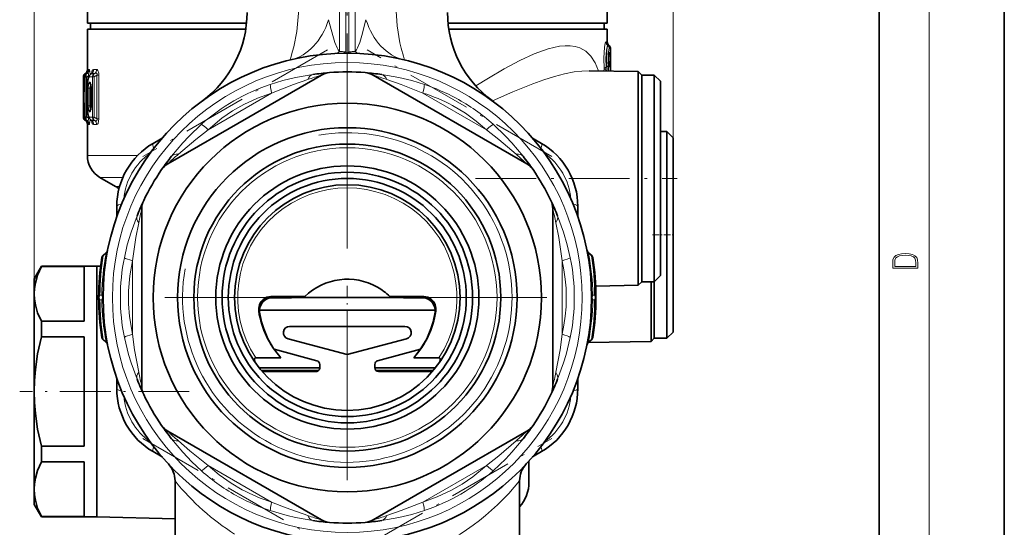
# Model space of a CAD drawing. Extents: x 0 to 420, y 0 to 297.
# Drawn here: x 341 to 420, y 104 to 145 of the extents above; entities that cross this region are included whole.
import ezdxf

# ---------------------------------------------------------------- set-up
doc = ezdxf.new("R2010")
doc.units = 0
doc.linetypes.add('DASHDOT', pattern=[18.5, 12, -3, 0.5, -3])

msp = doc.modelspace()

# ---------------------------------------------------------------- linework, layer by layer
at = {"color": 7, "lineweight": 35}
for p, q in [((420, 0), (420, 297)), ((410, 10), (410, 287)), ((346.80545, 144.576004), (346.80545, 146.076004)), ((388.30545, 144.576004), (388.30545, 146.076004)), ((349.345612, 144.576004), (346.80545, 144.576004)), ((357.607391, 144.076004), (346.80545, 144.076004)), ((346.80545, 144.076004), (346.80545, 140.792847)), ((359.513519, 144.576004), (347.05545, 144.576004)), ((347.05545, 144.076004), (347.05545, 144.576004)), ((359.513519, 144.576004), (349.345612, 144.576004)), ((359.449799, 144.076004), (357.607361, 144.076004)), ((377.383667, 144.576004), (375.597168, 144.576004)), ((388.30545, 144.576004), (375.597168, 144.576004)), ((388.30545, 144.076004), (375.660797, 144.076004)), ((388.05545, 144.576004), (377.383667, 144.576004)), ((388.05545, 144.076004), (388.05545, 144.576004)), ((388.30545, 144.076004), (388.30545, 143.008926)), ((388.473022, 142.758133), (388.425598, 142.801239)), ((388.571259, 142.536118), (388.571259, 140.736832)), ((390.783234, 140.698212), (386.848236, 140.766907)), ((390.783234, 140.698212), (390.783234, 139.654953)), ((391.05545, 140.42601), (390.783234, 140.698212)), ((346.483856, 140.269897), (346.483856, 139.758194)), ((346.483856, 140.269897), (346.483856, 137.082123)), ((346.558655, 139.147095), (346.574249, 139.916809)), ((346.574249, 140.270477), (346.574249, 139.916809)), ((346.645355, 140.539612), (346.609497, 140.514023)), ((346.645355, 140.539612), (346.609497, 140.514023)), ((346.739258, 140.544174), (346.694336, 140.510529)), ((347.069824, 140.508926), (347.092987, 140.525146)), ((359.690674, 137.072372), (365.493866, 140.422836)), ((381.89386, 133.334824), (369.617035, 140.422836)), ((391.05545, 139.416061), (391.05545, 140.42601)), ((391.05545, 128.220749), (391.05545, 140.42601)), ((391.05545, 140.42601), (392.05545, 140.42601)), ((392.05545, 128.220749), (392.05545, 140.42601)), ((392.55545, 139.92601), (392.05545, 140.42601)), ((392.55545, 128.460464), (392.55545, 139.92601)), ((346.483948, 139.75029), (346.483856, 139.758194)), ((346.79303, 139.376007), (346.79303, 137.976013)), ((347.098755, 137.938873), (347.098755, 139.413147)), ((390.783234, 128.09024), (390.783234, 139.654953)), ((391.05545, 123.92601), (391.05545, 139.416061)), ((346.569397, 137.069366), (346.548889, 137.603561)), ((346.609497, 136.837997), (346.645355, 136.812408)), ((346.731812, 136.810394), (346.692169, 136.83934)), ((347.069824, 136.843094), (347.092987, 136.826874)), ((359.690674, 137.072372), (353.217041, 133.334824)), ((346.80545, 136.559174), (346.80545, 133.995773)), ((352.052948, 134.972122), (352.763702, 135.382492)), ((382.347198, 135.382492), (383.057953, 134.972122)), ((392.55545, 135.92601), (393.05545, 135.92601)), ((393.05545, 119.485527), (393.05545, 135.92601)), ((393.55545, 135.42601), (393.05545, 135.92601)), ((393.55545, 119.981918), (393.55545, 135.42601)), ((349.05545, 131.542038), (347.80545, 132.263718)), ((349.155457, 129.132782), (349.155457, 129.953506)), ((351.155457, 115.587997), (351.155457, 129.764038)), ((383.955444, 115.587997), (383.955444, 129.764038)), ((385.955444, 129.953506), (385.955444, 129.132782)), ((391.05545, 123.92601), (391.05545, 128.220749)), ((392.05545, 123.92601), (392.05545, 128.220749)), ((392.55545, 124.42601), (392.55545, 128.460464)), ((390.783234, 128.09024), (390.783234, 123.653809)), ((348.06665, 126.047287), (348.318848, 126.258881)), ((387.04425, 126.047287), (386.792053, 126.258881)), ((342.55545, 124.17601), (343.132812, 125.17601)), ((343.132812, 125.17601), (343.132812, 125.173225)), ((347.55545, 125.17601), (343.132812, 125.17601)), ((343.132812, 125.173225), (343.132812, 125.149689)), ((343.132812, 125.149689), (346.55545, 125.149689)), ((346.55545, 125.149689), (346.55545, 120.790787)), ((347.55545, 125.17601), (347.864532, 125.184105)), ((347.55545, 125.17601), (347.55545, 123.951836)), ((347.55545, 125.17601), (347.55545, 125.173225)), ((347.55545, 125.173225), (347.55545, 105.17601)), ((392.55545, 124.42601), (392.05545, 123.92601)), ((342.55545, 124.17601), (342.55545, 124.173508)), ((342.55545, 124.173508), (342.55545, 122.970238)), ((347.55545, 123.951836), (347.55545, 105.17601)), ((390.783234, 123.653809), (387.384186, 123.594475)), ((391.05545, 123.92601), (390.783234, 123.653809)), ((391.05545, 123.92601), (392.05545, 123.92601)), ((391.800995, 123.598763), (391.800995, 123.92601)), ((391.800995, 123.598763), (391.800995, 119.17157)), ((392.05545, 119.42601), (392.05545, 123.92601)), ((392.05545, 119.485527), (392.05545, 123.92601)), ((342.55545, 122.970238), (342.55545, 115.17601)), ((347.55545, 123.013077), (347.55545, 111.418762)), ((364.158905, 122.761902), (361.456299, 122.761902)), ((364.209869, 122.67601), (361.492859, 122.67601)), ((361.596008, 122.659866), (363.065857, 122.659866)), ((369.952576, 122.67601), (364.209869, 122.67601)), ((369.952576, 122.67601), (370.901031, 122.67601)), ((373.618042, 122.67601), (370.901031, 122.67601)), ((373.654602, 122.761902), (370.951996, 122.761902)), ((372.045044, 122.659866), (373.514893, 122.659866)), ((360.541504, 121.67601), (374.569397, 121.67601)), ((372.56546, 121.67601), (360.541504, 121.67601)), ((374.569397, 121.67601), (372.56546, 121.67601)), ((343.132812, 120.790787), (346.55545, 120.790787)), ((343.132812, 120.790787), (343.132812, 119.534912)), ((362.953674, 120.376007), (372.157227, 120.376007)), ((343.132812, 119.534912), (346.55545, 119.534912)), ((346.55545, 119.534912), (346.55545, 110.817108)), ((392.05545, 119.42601), (392.05545, 119.485527)), ((393.55545, 119.92601), (393.05545, 119.42601)), ((393.05545, 119.42601), (393.05545, 119.485527)), ((393.55545, 119.92601), (393.55545, 119.981918)), ((348.318848, 119.09314), (348.06665, 119.304733)), ((362.824249, 119.393051), (367.55545, 118.12532)), ((372.286652, 119.393051), (367.55545, 118.12532)), ((391.800995, 119.17157), (386.781616, 119.083954)), ((386.792053, 119.09314), (387.04425, 119.304733)), ((392.05545, 119.42601), (391.800995, 119.17157)), ((392.05545, 119.42601), (393.05545, 119.42601)), ((361.717865, 118.550705), (365.133087, 117.63559)), ((373.393036, 118.550697), (369.977814, 117.63559)), ((362.258331, 117.868591), (360.244415, 117.868591)), ((365.355438, 117.076012), (365.355438, 117.34581)), ((369.755463, 117.076012), (369.755463, 117.34581)), ((374.866486, 117.868591), (372.85257, 117.868591)), ((365.355438, 117.076012), (360.509827, 117.076012)), ((360.759155, 116.776009), (365.05545, 116.776009)), ((374.600983, 117.076012), (369.755463, 117.076012)), ((370.05545, 116.776009), (374.351776, 116.776009)), ((349.155457, 115.398514), (349.155457, 116.219231)), ((385.955444, 116.219231), (385.955444, 115.398514)), ((342.55545, 115.17601), (342.55545, 107.381783)), ((365.493866, 104.929184), (353.216949, 112.017258)), ((375.420227, 108.279648), (381.89386, 112.017204)), ((347.55545, 111.418762), (347.55545, 107.338943)), ((346.55545, 110.817108), (343.132812, 110.817108)), ((343.132812, 110.817108), (343.132812, 109.561234)), ((352.763702, 109.969528), (352.052948, 110.379898)), ((383.057953, 110.37989), (382.347198, 109.969528)), ((343.132812, 109.561234), (346.55545, 109.561234)), ((346.55545, 109.561234), (346.55545, 105.202332)), ((382.05545, 107.954453), (382.05545, 109.637619)), ((353.80545, 108.040863), (353.80545, 102.17601)), ((375.420227, 108.279648), (369.617035, 104.929176)), ((381.30545, 108.040863), (381.30545, 102.17601)), ((342.55545, 107.381783), (342.55545, 106.17601)), ((342.55545, 106.17601), (343.132812, 105.17601)), ((343.132812, 105.202332), (346.55545, 105.202332)), ((343.132812, 105.202332), (343.132812, 105.17601)), ((347.55545, 105.17601), (343.132812, 105.17601)), ((347.55545, 105.17601), (353.805511, 105.012344))]:
    msp.add_line(p, q, dxfattribs=at)
at = {"color": 7, "lineweight": 13}
for p, q in [((414, 6), (414, 291)), ((342.55545, 115.17601), (342.55545, 268.26059)), ((393.55545, 135.42601), (393.55545, 268.26059)), ((366.924713, 142.316071), (366.924713, 151.67601)), ((367.424713, 142.268448), (367.424713, 151.67601)), ((367.686188, 142.268448), (367.686188, 151.67601)), ((368.186188, 142.316071), (368.186188, 151.67601)), ((388.350067, 142.766724), (388.364838, 142.76593)), ((388.350983, 142.76593), (388.350067, 142.766724)), ((388.350983, 142.76593), (388.364838, 142.76593)), ((388.364838, 142.76593), (388.372742, 142.76593)), ((388.372742, 142.76593), (388.463348, 142.76593)), ((388.436523, 142.790329), (388.425598, 142.801239)), ((388.463348, 142.76593), (388.436523, 142.790329)), ((388.457733, 142.536118), (388.570099, 142.536118)), ((388.571259, 142.536118), (388.570099, 142.536118)), ((388.570099, 142.536118), (388.570099, 140.736847)), ((388.439056, 141.926147), (388.413757, 141.903717)), ((388.419159, 141.999588), (388.432739, 142.016846)), ((388.429291, 142.020309), (388.420074, 142.01152)), ((388.420807, 142.021225), (388.429291, 142.020309)), ((388.432526, 142.017288), (388.429565, 142.020279)), ((388.439056, 141.926147), (388.43866, 141.965637)), ((388.543671, 141.926147), (388.439056, 141.926147)), ((388.439056, 141.384201), (388.439056, 141.926147)), ((388.516937, 142.232574), (388.457733, 142.232574)), ((388.543671, 141.926147), (388.543671, 141.384201)), ((346.833252, 140.865524), (346.813263, 140.865372)), ((346.952362, 140.866501), (346.902252, 140.866089)), ((347.551239, 140.871765), (347.302551, 140.869492)), ((388.036316, 140.746155), (388.050964, 140.92601)), ((388.2099, 140.743134), (388.216644, 140.804749)), ((388.269745, 141.05101), (388.216644, 141.047272)), ((388.269745, 140.80101), (388.216644, 140.804749)), ((388.439056, 141.384201), (388.413757, 141.406647)), ((388.432739, 141.293503), (388.419159, 141.31076)), ((388.429291, 141.290039), (388.420074, 141.298828)), ((388.429291, 141.290039), (388.420807, 141.289124)), ((388.429565, 141.29007), (388.432526, 141.293076)), ((388.43866, 141.344727), (388.439056, 141.384201)), ((388.543671, 141.384201), (388.439056, 141.384201)), ((388.457733, 141.077789), (388.516937, 141.077789)), ((388.516937, 140.774231), (388.457733, 140.774231)), ((346.483978, 140.269897), (346.502777, 140.27002)), ((346.483978, 140.269897), (346.483978, 137.082123)), ((346.520142, 139.582184), (346.502777, 140.27002)), ((346.575684, 140.270477), (346.574249, 140.270477)), ((346.575684, 139.916809), (346.574249, 139.916809)), ((346.575684, 140.270477), (346.621094, 140.270767)), ((346.575684, 140.270477), (346.575684, 139.916809)), ((346.642822, 140.537766), (346.611786, 140.515594)), ((346.611786, 140.515594), (346.63031, 140.51561)), ((346.621094, 137.081253), (346.621094, 140.270767)), ((346.621094, 140.270767), (346.746948, 140.270767)), ((346.663208, 140.538071), (346.63031, 140.51561)), ((346.663208, 140.538071), (346.642822, 140.537766)), ((346.694336, 140.510529), (346.702179, 140.515656)), ((346.733551, 140.539154), (346.702179, 140.515656)), ((346.702179, 140.515656), (346.746948, 140.515686)), ((346.784637, 140.539963), (346.733551, 140.539169)), ((346.734039, 140.539642), (346.739258, 140.544174)), ((346.746948, 140.515686), (346.784637, 140.539963)), ((346.746948, 140.270767), (346.862213, 140.345001)), ((346.746948, 137.081253), (346.746948, 140.270767)), ((346.932709, 140.345001), (346.862213, 140.345001)), ((346.862213, 140.345001), (346.862213, 140.141922)), ((346.9776, 140.273071), (347.218536, 140.274689)), ((347.098389, 140.515884), (347.141541, 140.545746)), ((347.098389, 140.515884), (347.335876, 140.515991)), ((347.39505, 140.55011), (347.141541, 140.545746)), ((347.218536, 140.274689), (347.335876, 140.274689)), ((347.218536, 137.077332), (347.218536, 140.274689)), ((347.335876, 140.515991), (347.39505, 140.55011)), ((347.335876, 140.274689), (347.564758, 140.406677)), ((347.335876, 137.077332), (347.335876, 140.274689)), ((347.717743, 140.406677), (347.564758, 140.406677)), ((347.564758, 140.406677), (347.564758, 136.945343)), ((347.717743, 140.406677), (347.717743, 136.945343)), ((346.797607, 139.376007), (346.79303, 139.376007)), ((346.797607, 139.376007), (346.797607, 137.976013)), ((346.876648, 139.376007), (346.876648, 137.976013)), ((346.876648, 139.376007), (346.998871, 139.376007)), ((346.9776, 139.849777), (347.01825, 139.849518)), ((346.998871, 139.376007), (347.054626, 139.376007)), ((346.998871, 139.376007), (346.998871, 137.976013)), ((347.054626, 139.376007), (347.098724, 139.368011)), ((347.054626, 139.376007), (347.054626, 137.976013)), ((347.076599, 139.624863), (347.087585, 139.614807)), ((347.076599, 139.624863), (347.086212, 139.624802)), ((347.107727, 139.413147), (347.098755, 139.413147)), ((347.107727, 137.938873), (347.107727, 139.413147)), ((356.445679, 136.064896), (361.515228, 138.991791)), ((373.595673, 138.991791), (378.665222, 136.064896)), ((346.500122, 137.082031), (346.500122, 137.619644)), ((346.500122, 137.619644), (346.548309, 137.619644)), ((346.548889, 137.603561), (346.549744, 137.614365)), ((346.570496, 137.081573), (346.549744, 137.614365)), ((346.797607, 137.976013), (346.79303, 137.976013)), ((346.876648, 137.976013), (346.998871, 137.976013)), ((346.998871, 137.976013), (347.054626, 137.976013)), ((347.054626, 137.976013), (347.098724, 137.984009)), ((347.076599, 137.727158), (347.087585, 137.737213)), ((347.086212, 137.727219), (347.076599, 137.727158)), ((347.107727, 137.938873), (347.098755, 137.938873)), ((346.500122, 137.082031), (346.483978, 137.082123)), ((346.500122, 137.082031), (346.567902, 137.082031)), ((346.569397, 137.069366), (346.570496, 137.081573)), ((346.621094, 137.081253), (346.570496, 137.081573)), ((346.611786, 136.836426), (346.642853, 136.814255)), ((346.627686, 136.836426), (346.611786, 136.836426)), ((346.621094, 137.081253), (346.746948, 137.081253)), ((346.627686, 136.836426), (346.660858, 136.81398)), ((346.642853, 136.814255), (346.660858, 136.81398)), ((346.692566, 136.839066), (346.697083, 136.836365)), ((346.729156, 136.812927), (346.697083, 136.836365)), ((346.746948, 136.836334), (346.697083, 136.836365)), ((346.729156, 136.812927), (346.784637, 136.812073)), ((346.729401, 136.812668), (346.731598, 136.810562)), ((346.746948, 137.081253), (346.862213, 137.007019)), ((346.746948, 136.836334), (346.784637, 136.812073)), ((346.862213, 137.210083), (346.862213, 137.007019)), ((346.932709, 137.007019), (346.862213, 137.007019)), ((347.01825, 137.502502), (346.9776, 137.502243)), ((347.218536, 137.077332), (346.9776, 137.078949)), ((347.098389, 136.836136), (347.141541, 136.806274)), ((347.335876, 136.836029), (347.098389, 136.836136)), ((347.141541, 136.806274), (347.39505, 136.80191)), ((347.218536, 137.077332), (347.335876, 137.077332)), ((347.564758, 136.945343), (347.335876, 137.077332)), ((347.39505, 136.80191), (347.335876, 136.836029)), ((347.717743, 136.945343), (347.564758, 136.945343)), ((346.813263, 136.486649), (346.830933, 136.486511)), ((346.897949, 136.485977), (346.952362, 136.485535)), ((347.302551, 136.482529), (347.551239, 136.480255)), ((350.798096, 133.995773), (346.80545, 133.995773)), ((349.635956, 132.263718), (347.80545, 132.263718)), ((349.05545, 131.542038), (349.377747, 131.542038)), ((348.06665, 126.015724), (348.30426, 126.215172)), ((387.04425, 126.015724), (386.806671, 126.215164)), ((350.405457, 119.7491), (350.405457, 125.602921)), ((384.705444, 125.602921), (384.705444, 119.749115)), ((347.951874, 122.864319), (347.812622, 122.864624)), ((361.596008, 122.659866), (361.596008, 122.67601)), ((373.514893, 122.659866), (373.514893, 122.67601)), ((387.159027, 122.864319), (387.298279, 122.864624)), ((347.951874, 122.487701), (347.812622, 122.487396)), ((387.159027, 122.487701), (387.298279, 122.487396)), ((360.550232, 121.512138), (360.506348, 121.51329)), ((374.604553, 121.51329), (374.560669, 121.512138)), ((348.30423, 119.136856), (348.06665, 119.336296)), ((386.806671, 119.136856), (387.04425, 119.336296)), ((365.279083, 116.876007), (360.673615, 116.876007)), ((374.437317, 116.876007), (369.831818, 116.876007)), ((361.515198, 106.360229), (356.445679, 109.287125)), ((378.665222, 109.287125), (373.595673, 106.360222))]:
    msp.add_line(p, q, dxfattribs=at)
at = {"color": 7, "linetype": 'DASHDOT', "lineweight": 13, "ltscale": 0.481758}
msp.add_line((367.55545, 137.962341), (367.55545, 157.232651), dxfattribs=at)
at = {"color": 7, "linetype": 'DASHDOT', "lineweight": 13, "ltscale": 0.425281}
for p, q in [((365.971527, 142.430679), (351.239349, 133.925049)), ((383.871552, 133.925049), (369.139374, 142.430679)), ((351.239349, 111.426971), (365.971527, 102.921341)), ((369.139374, 102.921341), (383.871552, 111.426971))]:
    msp.add_line(p, q, dxfattribs=at)
at = {"color": 7, "linetype": 'DASHDOT', "lineweight": 13}
for p, q in [((367.55545, 138.601013), (367.55545, 106.751007)), ((383.480438, 122.67601), (351.630463, 122.67601))]:
    msp.add_line(p, q, dxfattribs=at)
at = {"color": 7, "linetype": 'DASHDOT', "lineweight": 13, "ltscale": 0.402583}
msp.add_line((377.794098, 132.17601), (393.8974, 132.17601), dxfattribs=at)
at = {"color": 7, "linetype": 'DASHDOT', "lineweight": 13, "ltscale": 0.045}
msp.add_line((391.905457, 127.67601), (393.705444, 127.67601), dxfattribs=at)
at = {"color": 7, "linetype": 'DASHDOT', "lineweight": 13, "ltscale": 0.176999}
msp.add_line((367.55545, 116.186012), (367.55545, 123.265961), dxfattribs=at)
at = {"color": 7, "linetype": 'DASHDOT', "lineweight": 13, "ltscale": 0.338246}
msp.add_line((354.932983, 115.17601), (341.403137, 115.17601), dxfattribs=at)
at = {"color": 7, "lineweight": 13}
for points in [[(363.294281, 150.116241), (363.534058, 148.499237), (363.664368, 146.899094), (363.666534, 145.357986), (363.530762, 143.894714), (363.287994, 142.676056), (363.193176, 142.330231)], [(372.05722, 141.649261), (372.075287, 141.647415), (372.082428, 141.648834), (372.09079, 141.654007), (372.098236, 141.668808), (372.099945, 141.683502), (372.096069, 141.724747), (372.035553, 141.944901), (371.849701, 142.577515), (371.74649, 142.999817), (371.523468, 144.353119), (371.431793, 145.920547), (371.448059, 146.891968), (371.514252, 147.886215), (371.64093, 149.001175), (371.816284, 150.119705)], [(366.063873, 144.843964), (366.401947, 143.583862), (366.569214, 143.03064), (366.734344, 142.597092), (366.822205, 142.433502), (366.924713, 142.316071)], [(369.046814, 144.843109), (368.709045, 143.584137), (368.541687, 143.030624), (368.376556, 142.597122), (368.288666, 142.433456), (368.186188, 142.316071)], [(388.050964, 140.92601), (388.019073, 141.790985), (388.07782, 142.617188), (388.144775, 142.959976), (388.180847, 143.051056), (388.193268, 143.066818), (388.19931, 143.071152), (388.208069, 143.073135)], [(388.292908, 143.096741), (388.293884, 143.097534), (388.295746, 143.095825), (388.297485, 143.089203), (388.301605, 143.031006)], [(363.193176, 142.330231), (363.03598, 141.814178), (363.010284, 141.686813), (363.014648, 141.660675), (363.020386, 141.652817), (363.035522, 141.647156), (363.052765, 141.649048)], [(367.686188, 142.268448), (367.621918, 142.211914), (367.515198, 142.199341), (367.465881, 142.228104), (367.424713, 142.268448)], [(387.603394, 140.753708), (387.336548, 141.394424), (387, 141.920654), (386.59082, 142.321014), (386.111267, 142.591385), (385.745911, 142.703186), (385.35437, 142.758911), (384.940033, 142.762909), (384.506439, 142.720108), (383.594238, 142.514359), (382.481323, 142.115234), (381.326599, 141.586212), (380.082703, 140.927292), (378.817993, 140.191177), (377.806488, 139.568207)], [(388.216644, 141.047272), (388.183655, 141.738953), (388.235321, 142.401459), (388.295166, 142.676407), (388.325928, 142.748001), (388.337036, 142.76149), (388.342377, 142.765137), (388.350067, 142.766724)], [(388.43866, 141.965637), (388.453644, 142.004868), (388.454071, 142.013504), (388.453217, 142.016602), (388.451477, 142.019012), (388.448975, 142.020386), (388.444519, 142.020706), (388.432739, 142.016846)], [(388.543671, 141.926147), (388.531708, 142.19075), (388.524841, 142.222046), (388.521332, 142.229507), (388.519562, 142.231506), (388.516937, 142.232574)], [(346.858734, 140.694382), (346.842773, 140.842224), (346.838348, 140.858627), (346.836243, 140.863113), (346.834869, 140.864807), (346.833252, 140.865524)], [(346.902252, 140.866089), (346.899536, 140.865463), (346.894196, 140.860489), (346.888977, 140.850037), (346.879303, 140.811646), (346.868286, 140.719086)], [(347.026489, 140.473541), (347.003021, 140.743637), (346.979431, 140.835419), (346.967255, 140.857422), (346.957214, 140.86557), (346.952362, 140.866486)], [(347.717743, 140.406677), (347.707855, 140.582977), (347.652771, 140.789352), (347.596008, 140.858261), (347.551239, 140.871765)], [(386.848236, 140.766907), (386.271393, 140.74707), (385.665497, 140.673218), (384.887085, 140.518875), (384.082092, 140.30632), (383.230865, 140.037292), (382.361298, 139.726212), (380.764282, 139.084595), (379.136536, 138.364487)], [(388.216644, 141.047272), (388.090759, 140.983658), (388.050964, 140.92601)], [(388.216644, 140.804749), (388.090759, 140.868362), (388.050964, 140.92601)], [(388.432739, 141.293503), (388.442932, 141.289886), (388.447052, 141.289627), (388.450348, 141.290573), (388.453125, 141.293579), (388.454224, 141.299881), (388.452148, 141.311966), (388.43866, 141.344727)], [(388.516937, 141.077789), (388.518158, 141.078003), (388.520569, 141.079865), (388.523834, 141.085632), (388.530273, 141.110794), (388.543671, 141.384201)], [(346.520142, 139.582184), (346.540924, 139.135635), (346.545197, 139.101898), (346.548126, 139.089111), (346.549286, 139.086441), (346.549927, 139.085587), (346.550903, 139.085068), (346.552429, 139.086349), (346.554016, 139.090439), (346.556732, 139.104202), (346.563538, 139.185013), (346.575409, 139.778198), (346.575684, 139.916809)], [(346.709595, 140.521927), (346.704071, 140.536926), (346.700043, 140.541779), (346.689789, 140.546356), (346.681641, 140.545929), (346.663208, 140.538071)], [(346.862213, 140.345001), (346.892365, 140.477615), (346.886963, 140.525238), (346.878662, 140.541122), (346.860718, 140.554703), (346.837433, 140.557693), (346.784637, 140.539948)], [(346.797607, 139.376007), (346.811066, 139.733536), (346.852203, 140.03978), (346.919983, 140.232391), (346.944763, 140.260315), (346.9776, 140.273071)], [(347.564758, 140.406677), (347.581787, 140.495148), (347.575775, 140.531616), (347.54129, 140.568649), (347.502228, 140.576096), (347.39505, 140.55011)], [(361.407196, 139.678055), (362.410614, 139.982712), (363.432312, 140.223877), (364.799683, 140.463806)], [(361.515228, 138.991791), (363.257538, 139.678146), (364.40033, 140.070938)], [(373.703705, 139.678055), (372.700287, 139.982712), (371.678589, 140.223877), (370.311218, 140.463806)], [(373.595673, 138.991791), (371.853363, 139.678146), (370.710571, 140.070938)], [(346.876648, 139.376007), (346.895691, 139.659164), (346.926514, 139.788818), (346.947113, 139.829575), (346.967163, 139.847549), (346.9776, 139.849777)], [(346.998871, 139.376007), (347.024872, 139.551224), (347.049805, 139.593948)], [(347.01825, 139.849518), (347.028992, 139.846588), (347.036316, 139.841278), (347.050537, 139.822403), (347.065735, 139.787445), (347.087952, 139.694458), (347.107727, 139.413147)], [(361.515228, 138.991806), (360.380951, 138.58287), (359.284149, 138.07338), (358.395142, 137.562195), (357.550293, 136.981964), (356.445679, 136.064896)], [(346.500122, 137.619644), (346.504181, 138.140793), (346.509827, 138.256744), (346.511169, 138.264099), (346.511902, 138.266113), (346.512634, 138.266876), (346.513672, 138.266006), (346.514923, 138.262299), (346.518005, 138.24263), (346.535492, 137.963303), (346.549744, 137.614365)], [(346.797607, 137.976013), (346.811066, 137.61853), (346.852234, 137.312225), (346.919983, 137.119629), (346.944763, 137.091705), (346.9776, 137.078949)], [(346.9776, 137.502243), (346.96994, 137.503418), (346.954987, 137.513107), (346.940857, 137.532135), (346.91629, 137.594406), (346.886383, 137.767685), (346.876648, 137.976013)], [(347.049805, 137.758072), (347.034973, 137.778931), (347.012482, 137.842133), (346.998871, 137.976013)], [(347.107727, 137.938873), (347.087494, 137.654953), (347.063873, 137.559341), (347.047729, 137.524948), (347.034668, 137.509308), (347.028015, 137.504913), (347.01825, 137.502502)], [(375.951233, 138.007462), (376.985535, 137.387482), (377.852417, 136.757965), (378.665222, 136.064896)], [(346.784637, 136.812073), (346.833557, 136.794708), (346.855865, 136.795746), (346.881836, 136.815628), (346.890625, 136.841248), (346.887329, 136.916168), (346.862213, 137.007019)], [(346.952362, 136.485535), (346.955963, 136.486038), (346.963409, 136.490463), (346.9711, 136.500031), (346.986786, 136.537216), (347.026489, 136.878479)], [(347.39505, 136.80191), (347.49408, 136.776062), (347.53894, 136.782379), (347.569855, 136.808136), (347.581818, 136.8573), (347.564758, 136.945343)], [(347.551239, 136.480255), (347.608215, 136.502838), (347.654266, 136.565598), (347.706665, 136.759674), (347.717743, 136.945343)], [(346.830933, 136.486511), (346.832489, 136.487122), (346.833588, 136.488251), (346.835815, 136.492355), (346.846863, 136.546738), (346.85675, 136.654739)], [(346.897949, 136.485977), (346.895386, 136.486633), (346.893677, 136.487793), (346.89032, 136.491928), (346.885406, 136.502701), (346.865875, 136.629883)], [(353.528656, 133.956497), (354.420441, 135.021042), (354.89389, 135.534073), (355.905365, 136.501587)], [(354.068573, 134.105911), (355.453522, 135.2948), (356.445679, 136.064896)], [(381.042328, 134.105911), (379.657379, 135.2948), (378.665222, 136.064896)], [(381.582245, 133.956497), (380.69046, 135.021042), (380.21701, 135.534073), (379.205536, 136.501587)], [(349.155457, 129.953506), (349.161652, 129.977676), (349.172485, 129.993484), (349.208984, 130.023697), (349.286469, 130.061111), (349.533813, 130.12384)], [(349.757111, 125.852478), (349.994995, 126.87381), (350.296997, 127.879211), (350.772888, 129.183334)], [(385.35379, 125.852478), (385.115906, 126.87381), (384.813904, 127.879211), (384.338013, 129.183334)], [(350.405457, 125.602921), (350.68222, 127.454987), (350.913452, 128.641052)], [(384.705444, 125.602921), (384.42868, 127.454987), (384.197449, 128.641052)], [(348.318848, 126.258881), (348.319855, 126.259567), (348.320892, 126.258781), (348.320679, 126.25676), (348.317993, 126.248001), (348.30423, 126.215164)], [(386.792053, 126.258881), (386.791046, 126.259567), (386.790009, 126.258781), (386.790222, 126.25676), (386.792908, 126.248001), (386.806671, 126.215164)], [(350.405457, 125.602921), (350.192444, 124.416138), (350.085297, 123.211548), (350.083466, 122.186043), (350.163574, 121.164276), (350.405457, 119.7491)], [(384.705444, 125.602905), (384.847443, 124.880844), (384.95166, 124.150681), (385.015442, 123.414742), (385.036896, 122.675797), (385.015411, 121.936951), (384.95163, 121.201126), (384.847412, 120.471069), (384.705444, 119.749115)], [(350.772858, 116.168701), (350.296844, 117.473282), (350.089264, 118.139809), (349.757111, 119.499542)], [(350.913452, 116.710983), (350.576294, 118.504822), (350.405457, 119.7491)], [(384.197449, 116.710983), (384.534607, 118.504822), (384.705444, 119.7491)], [(384.338043, 116.168701), (384.814056, 117.473282), (385.021637, 118.139809), (385.35379, 119.499542)], [(348.30423, 119.136856), (348.317993, 119.104012), (348.320709, 119.095261), (348.320892, 119.093239), (348.320251, 119.092361), (348.318848, 119.09314)], [(386.806671, 119.136856), (386.792908, 119.104012), (386.790192, 119.095261), (386.790009, 119.093239), (386.790649, 119.092361), (386.792053, 119.09314)], [(385.955444, 115.398514), (385.949249, 115.374344), (385.938416, 115.358536), (385.901917, 115.328323), (385.824432, 115.290909), (385.577087, 115.228188)], [(355.905396, 108.850433), (355.139832, 109.567108), (354.420105, 110.331345), (353.528656, 111.395538)], [(356.445679, 109.287125), (354.980103, 110.45285), (354.068573, 111.246124)], [(381.042328, 111.246109), (379.657379, 110.05722), (378.665222, 109.287132)], [(381.582245, 111.395523), (380.69046, 110.330978), (380.21701, 109.817947), (379.205536, 108.850433)], [(356.445679, 109.287132), (357.33432, 108.534576), (358.286865, 107.858765), (359.159668, 107.344589)], [(373.595673, 106.360214), (374.730743, 106.76947), (375.828247, 107.279434), (376.717224, 107.790733), (377.561981, 108.371078), (378.665222, 109.287125)], [(364.400299, 105.281097), (362.678223, 105.886024), (361.515228, 106.360214)], [(373.595673, 106.360222), (371.853363, 105.673874), (370.710571, 105.281082)], [(364.799652, 104.888214), (363.431824, 105.12825), (362.750824, 105.281746), (361.407196, 105.673965)], [(373.703705, 105.673965), (372.700287, 105.369308), (371.678589, 105.128143), (370.311218, 104.888214)]]:
    msp.add_lwpolyline(points, dxfattribs=at)
at = {"color": 7, "lineweight": 35}
for points in [[(388.433502, 141.18222), (388.415497, 141.939896), (388.43338, 142.127716)], [(347.069824, 140.508926), (346.923737, 140.326645), (346.841522, 140.040619), (346.79422, 139.488907), (346.79303, 139.376007)], [(347.069824, 136.843094), (346.923737, 137.025375), (346.841522, 137.311432), (346.79422, 137.863113), (346.79303, 137.976013)], [(342.55545, 122.970238), (342.579681, 123.405396), (342.653564, 123.848793), (342.837036, 124.471619), (343.132812, 125.149689)], [(343.132812, 120.790787), (342.837036, 121.468857), (342.653564, 122.091682), (342.579681, 122.53508), (342.55545, 122.970238)], [(361.456299, 122.761902), (361.120087, 122.699921), (360.827698, 122.523399), (360.654053, 122.326294), (360.535828, 122.092117), (360.479401, 121.838425), (360.487061, 121.576538)], [(361.354279, 122.646347), (361.154968, 122.578125), (360.968292, 122.469513), (360.820618, 122.339859), (360.694824, 122.177216), (360.569519, 121.881126), (360.542877, 121.705627), (360.550232, 121.512138)], [(364.209869, 122.67601), (364.182556, 122.68013), (364.16095, 122.697357), (364.154999, 122.714218), (364.158905, 122.761902)], [(370.951996, 122.761902), (370.955902, 122.714218), (370.949951, 122.697357), (370.928345, 122.680138), (370.901031, 122.67601)], [(373.654602, 122.761902), (373.990814, 122.699921), (374.283203, 122.523399), (374.456848, 122.326294), (374.575073, 122.092117), (374.6315, 121.838425), (374.62384, 121.576538)], [(373.756622, 122.646347), (373.955933, 122.578125), (374.142609, 122.469513), (374.290283, 122.339859), (374.416077, 122.177216), (374.541382, 121.881126), (374.568024, 121.705627), (374.560669, 121.512138)], [(362.258331, 117.868591), (361.67511, 118.612839), (361.21582, 119.39257), (360.881866, 120.169258), (360.708588, 120.725525), (360.550232, 121.512138)], [(372.85257, 117.868591), (373.43573, 118.61277), (373.89505, 119.392609), (374.229065, 120.169434), (374.402344, 120.725677), (374.560669, 121.512138)], [(342.55545, 115.17601), (342.579681, 116.046326), (342.653564, 116.933121), (342.837036, 118.178772), (343.132812, 119.534912)], [(360.244415, 117.868591), (360.198212, 117.860489), (360.152527, 117.820488), (360.141052, 117.792809), (360.134094, 117.733421), (360.142822, 117.659523), (360.199005, 117.491943)], [(374.866486, 117.868591), (374.91272, 117.860481), (374.958405, 117.820427), (374.969879, 117.792725), (374.976807, 117.733292), (374.968048, 117.659348), (374.911774, 117.491669)], [(343.132812, 110.817108), (342.837036, 112.173248), (342.653564, 113.4189), (342.579681, 114.305695), (342.55545, 115.17601)], [(342.55545, 107.381783), (342.579681, 107.81694), (342.653564, 108.260338), (342.837036, 108.883163), (343.132812, 109.561234)], [(343.132812, 105.202332), (342.837036, 105.880402), (342.653564, 106.503227), (342.579681, 106.946625), (342.55545, 107.381783)]]:
    msp.add_lwpolyline(points, dxfattribs=at)
at = {"color": 7, "lineweight": 13}
for points in [[(411.092773, 125.368179), (411.092773, 125.01561), (413.092773, 125.01561), (413.092773, 125.42868), (413.078857, 125.683205), (413.006531, 125.87722), (412.867462, 126.010742), (412.667175, 126.110878), (412.408478, 126.171379), (412.088593, 126.192245), (411.790955, 126.171379), (411.543396, 126.117134), (411.345917, 126.027428), (411.201263, 125.908516), (411.109467, 125.71032), (411.092773, 125.470406)], [(412.92865, 125.153297), (411.256897, 125.153297), (411.256897, 125.42868), (411.270813, 125.658165), (411.345917, 125.833412), (411.465515, 125.927292), (411.629639, 125.994049), (411.838257, 126.035774), (412.094177, 126.050377), (412.361206, 126.035774), (412.575378, 125.994049), (412.739502, 125.923119), (412.853546, 125.822983), (412.917542, 125.660255), (412.92865, 125.443283)]]:
    msp.add_lwpolyline(points, close=True, dxfattribs=at)
at = {"color": 7, "lineweight": 35}
for radius in [19.5, 15.5, 13.55, 12.25, 10.5, 10, 9.5, 9]:
    msp.add_circle((367.55545, 122.67601), radius, dxfattribs=at)
at = {"color": 7, "lineweight": 13}
for radius in [18.75, 11.95]:
    msp.add_circle((367.55545, 122.67601), radius, dxfattribs=at)
at = {"color": 7, "lineweight": 35}
for centre, radius, start, end in [((350.783539, 145.436325), 8.77223, 306.434405, 359.963745), ((384.322174, 145.433853), 8.767014, 180.036591, 233.493668), ((388.685089, 143.089737), 0.387908, 187.511058, 228.029202), ((388.27124, 142.536118), 0.3, 360, 47.727385), ((346.418427, 140.860382), 0.392805, 305.279014, 353.279995), ((346.415833, 140.86232), 0.395973, 305.422079, 344.960195), ((346.525879, 140.836624), 0.361811, 306.114394, 344.53236), ((346.783844, 140.269897), 0.3, 125.533249, 179.999995), ((346.783844, 140.269897), 0.3, 125.533249, 179.999995), ((346.874268, 140.270477), 0.3, 126.850874, 180.000005), ((346.968719, 140.710831), 0.223344, 303.790094, 326.175797), ((367.55545, 122.67601), 18, 94.564283, 98.806575), ((366.243866, 139.123795), 1.5, 94.55929, 120.000003), ((367.55545, 122.67601), 18, 85.440708, 94.55929), ((368.867035, 139.123795), 1.5, 60.000002, 85.440708), ((367.55545, 122.67601), 18, 81.19343, 85.435326), ((345.923187, 139.450226), 1.175591, 358.193609, 11.837885), ((332.129669, 137.230896), 14.423372, 1.480466, 3.890198), ((345.923187, 137.901794), 1.175602, 348.162122, 1.806372), ((346.783844, 137.082123), 0.3, 179.999995, 234.466751), ((346.869141, 137.081573), 0.3, 182.333679, 233.849357), ((346.418427, 136.491638), 0.392804, 6.719926, 54.721123), ((346.519897, 136.512527), 0.365325, 15.371682, 54.572252), ((346.968719, 136.641205), 0.223343, 33.824121, 56.209291), ((354.950439, 129.953506), 5.795002, 120.000003, 180.000005), ((380.160461, 129.953506), 5.795002, 360, 60.000002), ((348.80545, 133.995773), 2, 179.999995, 239.999997), ((367.55545, 122.67601), 18, 141.193438, 145.440709), ((367.55545, 122.67601), 18, 34.565446, 38.806556), ((367.55545, 122.67601), 18, 145.440709, 154.559285), ((353.967041, 132.035782), 1.5, 120.000003, 145.440709), ((381.14386, 132.035782), 1.5, 34.559292, 60.000002), ((367.55545, 122.67601), 18, 25.44071, 34.559292), ((347.55545, 128.943954), 3.000003, 53.746175, 59.999995), ((367.55545, 122.67601), 18, 154.559285, 158.80657), ((352.655457, 129.764023), 1.5, 154.559285, 180.000005), ((382.455444, 129.764023), 1.5, 0, 25.44071), ((367.55545, 122.67601), 18, 21.193426, 25.434658), ((367.55545, 122.67601), 19.85, 170.753008, 189.246978), ((348.259491, 125.817474), 0.3, 130.000001, 170.753145), ((348.126007, 126.488693), 0.3, 310.00001, 348.897794), ((386.984894, 126.488693), 0.3, 191.102222, 229.999999), ((386.85141, 125.817474), 0.3, 9.246861, 50), ((367.55545, 122.67601), 19.85, 350.752993, 9.246953), ((367.484558, 119.147842), 5.008407, 46.186251, 60.476619), ((361.548218, 121.159622), 1.5002, 88.175481, 97.432205), ((363.452698, 118.003983), 4.671992, 89.842744, 94.749771), ((371.658203, 118.004448), 4.671523, 85.2499, 90.157322), ((373.562683, 121.159622), 1.5002, 82.567794, 91.824517), ((367.55545, 122.67601), 7.153383, 188.841415, 222.225345), ((367.55545, 122.67601), 7.153383, 317.774661, 351.15859), ((362.953674, 119.876007), 0.5, 90.000003, 255), ((372.157227, 119.876007), 0.5, 285.000001, 90.000003), ((348.259491, 119.534546), 0.3, 189.246855, 229.999999), ((386.85141, 119.534546), 0.3, 310, 350.753139), ((348.126007, 118.863327), 0.3, 11.102221, 50), ((386.984894, 118.863327), 0.3, 130.000001, 168.897778), ((365.05545, 117.34581), 0.3, 360, 74.999999), ((370.05545, 117.34581), 0.3, 105, 179.999995), ((365.05545, 117.076012), 0.3, 269.999997, 0), ((370.05545, 117.076012), 0.3, 180.000005, 269.999997), ((367.55545, 122.67601), 18, 201.193444, 205.440715), ((352.655457, 115.587997), 1.5, 180.000005, 205.440715), ((382.455444, 115.587997), 1.5, 334.55929, 360), ((367.55545, 122.67601), 18, 334.5633, 338.806558), ((354.950439, 115.398514), 5.795002, 180.000005, 239.999997), ((367.55545, 122.67601), 18, 205.440715, 214.559291), ((367.55545, 122.67601), 18, 325.440708, 334.55929), ((380.160461, 115.398514), 5.795002, 299.999998, 360), ((353.967041, 113.316238), 1.5, 214.559291, 239.999997), ((367.55545, 122.67601), 18, 214.559291, 218.806575), ((367.55545, 122.67601), 18, 321.193444, 325.437464), ((381.14386, 113.316238), 1.5, 299.999998, 325.440708), ((351.80545, 108.040863), 2, 0.000002, 42.898714), ((383.30545, 108.040863), 1.999992, 137.101486, 180.000077), ((379.05545, 107.95446), 2.999999, 318.592033, 359.999998), ((367.55545, 122.67601), 18, 261.193438, 265.440716), ((366.243866, 106.228226), 1.5, 239.999997, 265.44071), ((367.55545, 122.67601), 18, 265.44071, 274.559292), ((368.867035, 106.228226), 1.5, 274.559292, 299.999998), ((367.55545, 122.67601), 18, 274.559292, 278.80657)]:
    msp.add_arc(centre, radius, start, end, dxfattribs=at)
at = {"color": 7, "lineweight": 13}
for centre, radius, start, end in [((388.608521, 143.072525), 0.400415, 179.912538, 229.797525), ((388.230133, 143.164719), 0.093296, 256.449654, 312.710861), ((388.693115, 143.097473), 0.400218, 180.104975, 230.125237), ((366.533813, 135.562164), 6.765208, 82.43272, 86.687456), ((366.973694, 143.224091), 1.056518, 271.986012, 295.264485), ((368.577087, 135.562241), 6.765132, 93.312514, 97.567292), ((368.137207, 143.224091), 1.056515, 244.735435, 268.013977), ((388.37973, 142.845886), 0.079823, 265.006911, 315.632088), ((388.438599, 142.001587), 0.035799, 233.615764, 270.092335), ((346.413208, 140.865341), 0.400043, 305.030084, 0.004109), ((346.433075, 140.865417), 0.400152, 305.107177, 0.014489), ((346.501678, 140.865723), 0.40054, 305.374227, 0.050123), ((346.551514, 140.865967), 0.40083, 305.568969, 0.075572), ((347.02475, 140.820236), 0.216935, 168.104793, 182.931458), ((348.033691, 140.376312), 0.929833, 154.142739, 169.516402), ((346.899384, 140.867737), 0.403055, 306.947465, 0.247359), ((346.847504, 140.756683), 0.350689, 330.981562, 4.078955), ((347.14621, 140.869217), 0.404856, 307.945837, 0.361588), ((388.517395, 140.92601), 0.324306, 158.040865, 201.959135), ((387.977142, 140.92601), 0.31817, 336.867444, 23.132567), ((383.728119, 140.92569), 4.671972, 357.720642, 3.071317), ((388.438629, 141.308792), 0.035785, 89.935614, 126.431064), ((388.479858, 140.74147), 0.050274, 355.574186, 41.46433), ((346.784027, 140.269913), 0.300035, 125.032391, 180.004312), ((346.876129, 140.270737), 0.300418, 125.381947, 180.050142), ((347.279999, 140.274338), 0.30231, 126.939448, 180.239489), ((347.092163, 140.479904), 0.03656, 80.159599, 127.578003), ((347.162231, 140.429901), 0.117722, 100.126038, 126.023998), ((373.311096, 114.258896), 27.306808, 106.635051, 109.045582), ((361.799805, 114.258911), 27.306793, 70.954416, 73.364954), ((346.612823, 139.553528), 0.097705, 113.747812, 162.823841), ((347.280823, 139.848816), 0.303154, 179.816901, 227.636453), ((347.323334, 139.848938), 0.305064, 179.893317, 216.843729), ((342.787231, 139.394577), 4.267334, 359.750763, 2.678031), ((347.090149, 139.588196), 0.039851, 110.289066, 171.87096), ((366.523773, 124.462929), 16.051801, 108.586914, 131.413099), ((368.474396, 124.199707), 16.337622, 61.618483, 71.332617), ((369.582336, 126.065735), 13.53433, 61.927604, 72.751255), ((368.518311, 124.370544), 16.166698, 48.620589, 61.467618), ((347.280823, 137.503204), 0.303154, 132.363547, 180.183099), ((347.323334, 137.503082), 0.305064, 143.156476, 180.106683), ((342.787842, 137.957428), 4.266737, 357.321759, 0.249437), ((347.090149, 137.763824), 0.039852, 188.129573, 249.710791), ((346.800232, 137.081955), 0.300101, 179.98756, 234.90626), ((346.921753, 137.080872), 0.300614, 179.927523, 234.444171), ((346.413208, 136.486679), 0.400043, 359.995926, 54.969905), ((346.430786, 136.486603), 0.400139, 359.986666, 54.901733), ((346.497406, 136.486313), 0.400515, 359.952053, 54.642456), ((346.551514, 136.486053), 0.40083, 359.924227, 54.431068), ((347.279999, 137.077682), 0.302311, 179.76058, 233.060524), ((347.092163, 136.872116), 0.036558, 232.420768, 279.841118), ((347.162231, 136.922134), 0.117725, 233.978092, 259.873778), ((348.033752, 136.975739), 0.92991, 190.484294, 205.856687), ((346.899384, 136.484283), 0.403055, 359.752645, 53.052535), ((346.847504, 136.595337), 0.350689, 355.921046, 29.018428), ((347.522278, 137.075516), 0.303619, 179.656105, 232.10688), ((347.14621, 136.482803), 0.404856, 359.63837, 52.054176), ((347.024719, 136.531784), 0.216909, 177.0679, 191.895985), ((367.55545, 122.67601), 13.15, 169.999993, 100.000014), ((354.70343, 130.09613), 5.009796, 125.145704, 174.854332), ((371.969421, 113.480431), 27.310231, 130.954725, 133.364949), ((363.141479, 113.480408), 27.310259, 46.635053, 49.045273), ((380.407471, 130.09613), 5.009796, 5.145711, 54.854328), ((367.55545, 122.67601), 8.75, 326.672826, 213.327179), ((377.722717, 123.451988), 27.306808, 166.635046, 169.045584), ((357.388214, 123.451996), 27.306793, 10.954417, 13.36495), ((367.479156, 122.864883), 19.666527, 170.780711, 180.000733), ((367.640045, 122.487854), 19.691758, 169.089051, 178.904552), ((348.18158, 125.82515), 0.222224, 121.08446, 169.465627), ((348.094696, 126.032829), 0.032131, 152.724478, 211.393471), ((348.194244, 126.402565), 0.216935, 300.420253, 347.836668), ((365.492096, 122.67601), 16.051801, 168.586909, 191.413104), ((369.618866, 122.67601), 16.051736, 348.586873, 11.413126), ((386.916687, 126.402527), 0.216937, 192.163182, 239.579476), ((367.473053, 122.488052), 19.689588, 1.094983, 10.911554), ((387.016205, 126.032829), 0.032131, 328.606528, 27.275522), ((386.929321, 125.82515), 0.222224, 10.534367, 58.915545), ((367.631744, 122.864883), 19.666527, 359.999266, 9.219289), ((347.936035, 122.668137), 0.231335, 122.136282, 178.043142), ((348.108368, 122.67601), 0.351113, 147.472513, 212.527487), ((347.831818, 123.059082), 0.228069, 301.650746, 356.940835), ((347.629211, 122.67601), 0.374101, 329.73173, 30.268277), ((361.492981, 121.676071), 0.999952, 90.006334, 189.368979), ((361.716522, 122.8172), 0.265264, 191.99617, 212.264607), ((373.514893, 121.676315), 0.999695, 76.006837, 89.999968), ((373.61792, 121.676071), 0.999952, 350.631015, 89.993671), ((373.394379, 122.8172), 0.265262, 327.735361, 348.003946), ((387.279083, 123.059067), 0.228069, 183.059127, 238.349208), ((387.481689, 122.67601), 0.374101, 149.73168, 210.268306), ((387.174866, 122.668137), 0.231335, 1.956864, 57.863723), ((387.002533, 122.67601), 0.351113, 327.472508, 32.527492), ((367.479187, 122.487137), 19.666558, 179.999267, 189.219289), ((347.831818, 122.292946), 0.228069, 3.059151, 58.34922), ((367.638641, 122.864029), 19.690364, 181.095134, 190.911318), ((367.47226, 122.864029), 19.690364, 349.088677, 358.904861), ((367.631714, 122.487137), 19.666558, 350.780717, 0.000726), ((387.279083, 122.292953), 0.228069, 121.650805, 176.9409), ((360.704102, 121.604576), 0.218292, 187.362174, 204.780686), ((374.406799, 121.604576), 0.218289, 335.219225, 352.637954), ((348.18158, 119.526871), 0.222224, 190.534387, 238.915581), ((386.929321, 119.526871), 0.222224, 301.084421, 349.465607), ((348.094696, 119.319191), 0.032131, 148.606529, 207.275522), ((348.194214, 118.949493), 0.216937, 12.163286, 59.579453), ((386.916656, 118.949471), 0.216935, 120.420361, 167.836736), ((387.016205, 119.319191), 0.032131, 332.724478, 31.393472), ((377.726044, 121.900818), 27.310231, 190.95473, 193.364954), ((357.384827, 121.900833), 27.310259, 346.63505, 349.045273), ((354.70343, 115.25589), 5.009796, 185.145709, 234.854337), ((380.407471, 115.255882), 5.009796, 305.145706, 354.854328), ((371.967072, 131.869095), 27.306808, 226.635051, 229.045589), ((363.141479, 131.871582), 27.310231, 310.954724, 313.364954), ((366.59201, 120.980667), 16.165714, 228.620232, 241.46805), ((368.587128, 120.889091), 16.051801, 288.586909, 311.413101), ((365.527832, 119.283051), 13.531058, 241.923883, 252.750027), ((366.6362, 121.15155), 16.336805, 241.618123, 251.332647), ((373.312073, 131.096405), 27.310231, 250.954725, 253.364949), ((361.799805, 131.093124), 27.306808, 286.635046, 289.045584)]:
    msp.add_arc(centre, radius, start, end, dxfattribs=at)
for centre, major_axis, ratio, start_param, end_param in [((361.436432, 148.459869), (1.616333, -6.810837), 0.693547, 0, 0.856295411), ((373.673248, 148.460159), (-1.615997, -6.810913), 0.693435, 5.427023839, 6.283183206), ((366.314636, 149.146942), (0.327759, -6.992325), 0.202211, 0.00000005, 0.206031967), ((368.796265, 149.146942), (-0.327759, -6.992325), 0.202212, 6.077153619, 6.283185307), ((388.350983, 141.655182), (0, 1.110748), 0.087156, 0, 2.145900762), ((388.158875, 142.536118), (0, 0.300003), 0.996195, 4.712388736, 5.585053362), ((388.457733, 141.655182), (0, 0.880936), 0.087156, 0.000000021, 2.145900762), ((388.27124, 142.536118), (0.201782, 0.221985), 0.594822, 0.000191803, 0.069748775), ((388.27124, 142.536118), (0, 0.300003), 0.996195, 4.71238898, 5.585053606), ((388.457733, 141.655182), (0, 0.577393), 0.087156, 0.000000371, 3.141592654), ((388.218079, 142.232574), (0, 0.300003), 0.996195, 3.926384923, 4.71238898), ((388.158875, 142.232574), (0, 0.300003), 0.996195, 4.275241428, 4.71238898), ((347.487732, 138.660522), (0.190887, -2.208694), 0.18221, 3.127538107, 3.408836275), ((388.350983, 140.196838), (0, 1.110748), 0.087156, 0.995691891, 1.057642376), ((388.094452, 141.17601), (0.29953, 0.016922), 0.54185, 5.30663782, 6.179300378), ((388.094452, 140.67601), (-0.29953, 0.016922), 0.541853, 3.649873048, 4.118142416), ((388.218079, 141.077789), (0, -0.300003), 0.996195, 1.570796116, 2.356800842), ((388.158875, 141.077789), (0, -0.300003), 0.996195, 1.570796327, 2.007865619), ((388.457733, 140.196838), (0, 0.577393), 0.087156, 0.000000371, 0.350702947), ((388.158875, 140.774231), (0, 0.300003), 0.996195, 4.594163168, 4.71238898), ((388.218079, 140.774231), (0, 0.300003), 0.996195, 4.590702164, 4.71238898), ((346.802399, 140.27002), (0.001923, -0.299988), 0.998703, 3.746976086, 4.706014208), ((346.802399, 140.27002), (0.299927, 0.006546), 0.393362, 2.376816083, 3.086188174), ((346.802399, 140.27002), (0.169342, -0.247635), 0.36558, 3.172725769, 3.83752452), ((346.919037, 140.270767), (0.001923, -0.299988), 0.99309, 3.750833501, 4.705974261), ((346.919037, 140.270767), (0.162598, -0.252106), 0.507146, 3.219588713, 4.396261676), ((347.507965, 140.274689), (0.002075, -0.299988), 0.964748, 3.7711574, 4.705760777), ((347.507965, 140.274689), (0.150177, -0.25972), 0.518374, 3.32380247, 4.421189825), ((365.029327, 138.981491), (0.229645, -1.482315), 0.48638, 3.141592654, 3.814624463), ((370.081573, 138.981491), (-0.229645, -1.482315), 0.48638, 2.468560845, 3.141592654), ((361.890228, 138.342285), (0.449524, -1.431061), 0.124586, 3.47143172, 4.20255555), ((373.220673, 138.342285), (-0.449524, -1.431061), 0.124586, 2.080629756, 2.811753576), ((346.783844, 137.082123), (0.001923, 0.299988), 0.999596, 1.577164859, 2.536817746), ((346.869141, 137.081573), (0.001923, 0.299988), 0.995491, 1.577193886, 2.534007916), ((346.799774, 137.082031), (-0.168182, -0.248413), 0.501595, 5.50103875, 6.251372107), ((346.508972, 137.183502), (0.207489, -0.380692), 0.249988, 5.870341809, 6.418410759), ((346.919037, 137.081253), (-0.162598, -0.252106), 0.507146, 5.028516286, 6.205189249), ((347.507965, 137.077332), (-0.150177, -0.25972), 0.518374, 5.003588136, 6.100975491), ((347.487396, 138.688492), (-0.190552, -2.205688), 0.182332, 6.015751197, 6.297243818), ((356.820679, 135.415375), (1.014557, -1.104828), 0.124586, 2.080629888, 2.811753732), ((378.290222, 135.415375), (-1.014557, -1.104828), 0.124586, 3.471431707, 4.202555575), ((352.552948, 134.10611), (0.5, -0.866028), 0.217444, 3.141592654, 4.0415416), ((382.557953, 134.10611), (-0.5, -0.866028), 0.217444, 2.241643055, 3.141592654), ((354.697571, 133.016449), (1.168915, -0.940048), 0.486377, 2.468560835, 3.141597352), ((380.41333, 133.016449), (1.168915, 0.940048), 0.486377, 6.283180611, 6.956217131), ((384.955444, 129.953506), (1, 0), 0.217444, 0.000000475, 0.899949208), ((352.171417, 128.641052), (1.39856, -0.542282), 0.48638, 3.141592654, 3.814624463), ((382.939484, 128.641052), (1.39856, 0.542282), 0.48638, 5.610153498, 6.283185307), ((351.155457, 125.602921), (1.464081, -0.326233), 0.124586, 3.47143172, 4.20255555), ((383.955444, 125.602905), (1.464081, 0.326233), 0.124588, 5.222221678, 5.953344675), ((348.005463, 122.67601), (-0.299988, 0), 0.820749, 0, 0.872664626), ((361.596008, 121.67601), (0, -1), 0.999843, 3.141592654, 3.385781957), ((387.105438, 122.67601), (0.299988, 0), 0.820749, 5.410520681, 6.283185307), ((351.155457, 119.7491), (1.464081, 0.326233), 0.124586, 2.080629888, 2.811753732), ((383.955444, 119.749115), (1.464081, -0.326233), 0.124588, 0.329840595, 1.060963619), ((352.171417, 116.710983), (1.39856, 0.542282), 0.486377, 2.468560835, 3.141597352), ((382.939484, 116.710983), (1.39856, -0.542282), 0.486377, 6.283180611, 6.956217131), ((350.155457, 115.398514), (1, 0), 0.217444, 3.141592654, 4.041541512), ((354.697571, 112.335571), (1.168884, 0.940033), 0.48638, 3.141592654, 3.814624463), ((380.41333, 112.335571), (1.168915, -0.940048), 0.486377, 5.610153489, 6.283190006), ((352.552948, 111.245918), (-0.5, -0.866028), 0.217444, 5.383236027, 6.283185307), ((382.557953, 111.245918), (0.5, -0.866028), 0.217444, 0.000000475, 0.899949116), ((356.820679, 109.936646), (-1.014557, -1.104828), 0.124586, 0.329839067, 1.060962897), ((378.290222, 109.936646), (1.014557, -1.104828), 0.124586, 5.222222541, 5.953346385), ((367.703674, 122.904022), (-0.497711, -21.728897), 0.871235, 5.485424856, 5.805383011), ((367.557312, 122.6744), (-0.005707, -21.498306), 0.873002, 0.306421677, 0.822332809), ((361.890198, 107.00975), (-0.449524, -1.431061), 0.124586, 5.222223106, 5.953346793), ((373.220673, 107.009735), (0.449524, -1.431061), 0.124586, 0.329839067, 1.060962897), ((365.029297, 106.370544), (-0.229645, -1.482315), 0.486377, 5.610153489, 6.283190006), ((370.081573, 106.370529), (0.229645, -1.482315), 0.48638, 0.000000049, 0.673031809)]:
    msp.add_ellipse(centre, major_axis=major_axis, ratio=ratio, start_param=start_param, end_param=end_param, dxfattribs=at)
at = {"color": 7, "lineweight": 35}
msp.add_ellipse((367.555481, 118.963074), major_axis=(0.000275, -5.176514), ratio=0.965913, start_param=2.641546263, end_param=3.888348708, dxfattribs=at)

doc.saveas('drawing.dxf')
